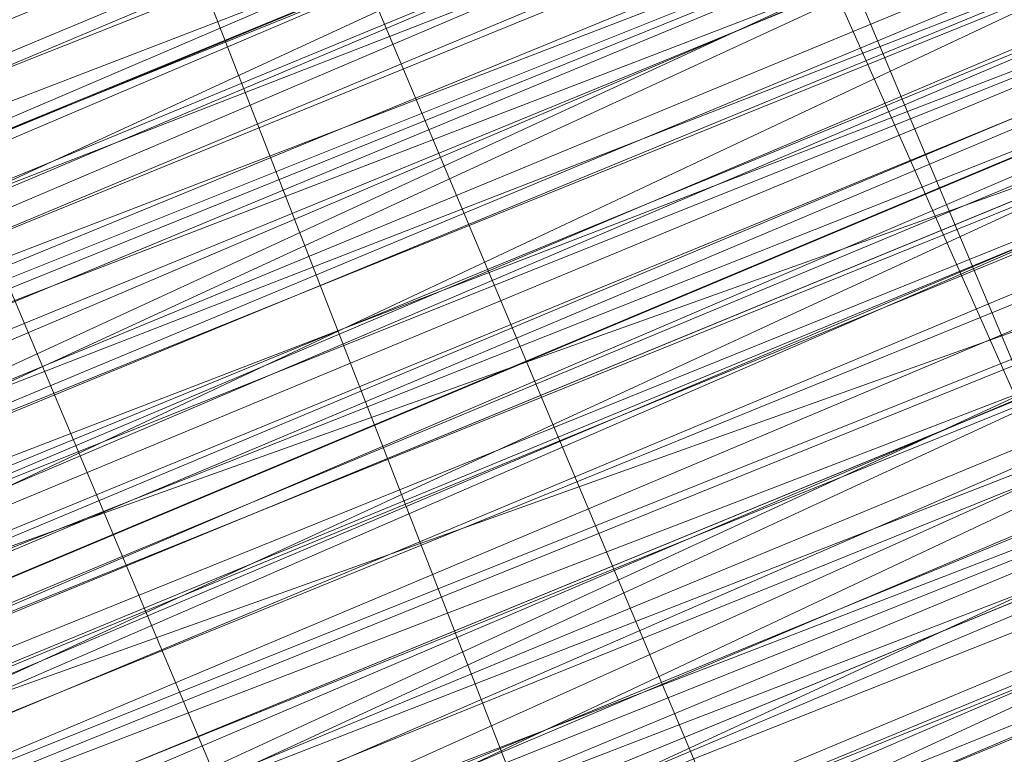
# Model space of a CAD drawing. Units: millimetres. Extents: x 346451 to 354682, y 96572 to 106010.
# Drawn here: x 350148 to 350151, y 99947 to 99949 of the extents above; entities that cross this region are included whole.
import ezdxf

# ---------------------------------------------------------------- set-up
doc = ezdxf.new("R2010")
doc.units = ezdxf.units.MM
doc.layers.add('МАФЫ НАШИ', color=250, linetype='Continuous', lineweight=25)

# ---------------------------------------------------------------- blocks, each defined once
blk = doc.blocks.new('78шгльнгннг')
at = {"layer": 'МАФЫ НАШИ', "lineweight": 13}
for points in [[(11254.8282, -4161.7823), (11266.7543, -4156.8131), (11292.5942, -4145.8808), (11318.4341, -4135.4455), (11330.3602, -4130.4763), (11341.2925, -4126.004), (11350.2371, -4122.5255), (11357.194, -4119.544), (11359.6786, -4118.5502), (11361.6663, -4117.5563), (11362.6601, -4117.0594), (11363.1571, -4117.0594), (11362.6601, -4117.5563), (11361.6663, -4118.0532), (11359.6786, -4118.5502), (11357.194, -4119.544), (11350.2371, -4122.5255), (11341.2925, -4126.5009), (11330.3602, -4130.4763), (11318.4341, -4135.4455), (11292.5942, -4146.3778), (11266.7543, -4156.8131), (11255.3251, -4161.7823)], [(11248.3682, -4164.7639), (11259.7974, -4159.7946), (11272.7174, -4154.8254), (11300.048, -4143.3962), (11327.8756, -4131.967)], [(11318.9311, -4135.4455), (11297.5634, -4144.3901), (11287.625, -4148.3655), (11279.1773, -4151.8439), (11272.2204, -4154.8254), (11266.7543, -4157.31), (11264.7666, -4157.807), (11263.2759, -4158.3039), (11262.282, -4158.8008), (11263.2759, -4158.3039), (11264.7666, -4157.807), (11266.2574, -4156.8131), (11271.7235, -4154.8254), (11279.1773, -4151.8439), (11287.625, -4147.8685), (11297.5634, -4143.8932), (11318.9311, -4135.4455)], [(11327.3787, -4131.4701), (11304.0234, -4140.9116), (11293.0911, -4145.3839), (11283.1527, -4149.3593), (11275.202, -4152.8377), (11268.742, -4155.8193), (11266.2574, -4156.8131), (11264.2697, -4157.31), (11262.7789, -4157.807), (11262.282, -4158.3039), (11262.7789, -4158.3039), (11264.2697, -4157.807), (11266.2574, -4156.8131), (11268.742, -4155.8193), (11275.202, -4153.3347), (11283.6496, -4149.8562), (11293.0911, -4145.8808), (11304.0234, -4141.4086), (11327.3787, -4131.4701)], [(11327.3787, -4131.967), (11304.0234, -4141.9055), (11293.5881, -4146.3778), (11283.6496, -4150.3531), (11275.202, -4153.8316), (11268.742, -4156.3162), (11266.2574, -4157.31), (11264.2697, -4158.3039), (11263.2759, -4158.8008), (11262.282, -4158.8008), (11262.7789, -4158.3039), (11264.2697, -4157.807), (11266.2574, -4156.8131), (11268.742, -4155.8193), (11275.202, -4153.3347), (11283.6496, -4149.8562), (11293.0911, -4145.8808), (11304.0234, -4141.4086), (11327.3787, -4131.967)], [(11327.3787, -4131.967), (11304.0234, -4141.4086), (11293.0911, -4145.8808), (11283.6496, -4149.8562), (11275.202, -4153.3347), (11268.742, -4156.3162), (11266.2574, -4157.31), (11264.2697, -4157.807), (11263.2759, -4158.3039), (11262.282, -4158.8008), (11262.7789, -4158.8008), (11263.2759, -4158.8008), (11264.7666, -4158.3039), (11266.7543, -4157.31), (11272.2204, -4154.8254), (11279.1773, -4151.8439), (11288.1219, -4148.3655), (11297.5634, -4144.3901), (11318.9311, -4135.9424)], [(11318.9311, -4135.9424), (11297.5634, -4144.887), (11288.1219, -4148.8624), (11279.1773, -4152.3408), (11272.2204, -4155.3224), (11266.7543, -4157.31), (11264.7666, -4158.3039), (11263.2759, -4158.8008), (11262.7789, -4159.2977), (11263.2759, -4159.2977), (11264.7666, -4158.3039), (11266.7543, -4157.807), (11272.2204, -4155.3224), (11279.6743, -4152.3408), (11288.1219, -4148.8624), (11298.0604, -4144.887), (11318.9311, -4135.9424)], [(11327.8756, -4132.464), (11300.545, -4143.8932), (11272.7174, -4155.3224), (11259.7974, -4160.2916), (11248.3682, -4165.2608)], [(11244.8898, -4166.7515), (11255.3251, -4162.2793), (11267.2512, -4157.31), (11293.0911, -4146.8747), (11318.9311, -4136.4393), (11330.8572, -4131.4701), (11341.2925, -4126.9978), (11350.2371, -4123.0225), (11357.194, -4120.0409), (11359.6786, -4119.0471), (11361.6663, -4118.5502), (11363.1571, -4118.0532), (11361.6663, -4118.5502), (11360.1755, -4119.544), (11357.194, -4120.5379), (11350.734, -4123.5194), (11341.2925, -4126.9978), (11330.8572, -4131.4701), (11318.9311, -4136.4393), (11293.0911, -4146.8747), (11267.2512, -4157.807), (11255.3251, -4162.7762), (11244.8898, -4166.7515)], [(11248.3682, -4165.2608), (11260.2943, -4160.7885), (11272.7174, -4155.3224), (11300.545, -4143.8932), (11327.8756, -4132.464)], [(11328.3726, -4132.9609), (11300.545, -4144.3901), (11272.7174, -4155.8193), (11260.2943, -4160.7885), (11248.8651, -4165.7577)], [(11244.8898, -4167.2485), (11255.3251, -4162.7762), (11267.2512, -4157.807), (11293.0911, -4147.3716), (11318.9311, -4136.4393), (11330.8572, -4131.4701), (11341.7894, -4127.4948), (11350.734, -4123.5194), (11357.6909, -4120.5379), (11360.1755, -4119.544), (11362.1632, -4119.0471), (11363.1571, -4118.5502), (11363.654, -4118.0532), (11363.1571, -4118.5502), (11361.6663, -4119.0471), (11359.6786, -4120.0409), (11356.6971, -4121.0348), (11349.2433, -4124.0163), (11339.8018, -4127.9917), (11328.3726, -4132.9609), (11315.4526, -4137.9301), (11287.625, -4149.3593), (11260.2943, -4160.7885), (11247.3744, -4166.2546)], [(11243.8959, -4167.7454), (11256.319, -4162.2793), (11282.6558, -4151.8439), (11308.9926, -4140.4147), (11321.4157, -4135.4455), (11332.3479, -4130.9732), (11341.7894, -4126.9978), (11348.7463, -4124.0163), (11351.7279, -4123.0225), (11353.7156, -4122.0286), (11354.7094, -4121.5317), (11355.2063, -4121.5317), (11354.7094, -4121.5317), (11353.7156, -4122.0286), (11351.7279, -4123.0225), (11348.7463, -4124.0163), (11341.7894, -4126.9978), (11332.3479, -4130.9732), (11321.4157, -4135.4455), (11308.9926, -4140.4147), (11282.6558, -4151.347), (11256.319, -4162.2793), (11243.8959, -4167.2485)], [(11247.3744, -4166.2546), (11259.7974, -4160.7885), (11287.625, -4149.3593), (11315.4526, -4137.9301), (11328.3726, -4132.464), (11339.8018, -4127.9917), (11349.2433, -4124.0163), (11356.6971, -4120.5379), (11359.6786, -4119.544), (11361.6663, -4118.5502), (11362.6601, -4118.0532), (11363.1571, -4118.0532), (11362.6601, -4118.0532), (11361.6663, -4118.5502), (11359.6786, -4119.544), (11356.6971, -4120.5379), (11349.2433, -4123.5194), (11339.3048, -4127.4948), (11327.8756, -4132.464), (11315.4526, -4137.4332), (11287.625, -4148.8624), (11259.7974, -4160.2916), (11247.3744, -4165.7577)], [(11243.8959, -4167.2485), (11256.319, -4162.2793), (11282.6558, -4151.347), (11308.9926, -4140.4147), (11321.4157, -4134.9486), (11332.3479, -4130.4763), (11341.7894, -4126.9978), (11348.7463, -4124.0163), (11351.2309, -4122.5255), (11353.2186, -4122.0286), (11354.7094, -4121.5317), (11355.2063, -4121.0348), (11354.7094, -4121.0348), (11353.2186, -4121.5317), (11351.2309, -4122.5255), (11348.7463, -4123.5194), (11341.2925, -4126.5009), (11332.3479, -4130.4763), (11321.4157, -4134.9486), (11308.9926, -4139.9178), (11282.6558, -4150.8501), (11255.822, -4161.7823), (11243.8959, -4166.7515)], [(11246.8775, -4165.7577), (11259.7974, -4160.2916), (11287.625, -4148.8624), (11315.4526, -4137.4332), (11327.8756, -4131.967), (11339.3048, -4127.4948), (11349.2433, -4123.5194), (11356.6971, -4120.5379), (11359.1817, -4119.0471), (11361.6663, -4118.5502), (11362.6601, -4118.0532), (11363.1571, -4117.5563), (11362.6601, -4117.5563), (11361.1694, -4118.0532), (11359.1817, -4119.0471), (11356.6971, -4120.0409), (11349.2433, -4123.0225), (11339.3048, -4126.9978), (11327.8756, -4131.967), (11314.9557, -4137.4332), (11287.625, -4148.8624), (11259.7974, -4160.2916), (11246.8775, -4165.2608)], [(11243.8959, -4166.7515), (11255.822, -4161.7823), (11282.1589, -4150.8501), (11308.9926, -4139.9178), (11320.9187, -4134.9486), (11331.851, -4130.4763), (11341.2925, -4126.5009), (11348.7463, -4123.5194), (11351.2309, -4122.5255), (11353.2186, -4121.5317), (11354.7094, -4121.0348), (11355.2063, -4120.5379), (11354.7094, -4121.0348), (11353.7156, -4121.5317), (11352.2248, -4122.0286), (11349.7402, -4123.0225), (11343.2802, -4125.5071), (11335.3295, -4128.9855), (11325.391, -4132.9609), (11314.9557, -4137.4332), (11291.1035, -4147.3716), (11267.7482, -4156.8131), (11256.8159, -4161.2854), (11246.8775, -4165.2608)], [(11246.8775, -4165.2608), (11256.8159, -4161.2854), (11267.7482, -4156.8131), (11291.1035, -4146.8747), (11314.9557, -4137.4332), (11325.391, -4132.9609), (11335.3295, -4128.4886), (11343.2802, -4125.5071), (11349.7402, -4122.5255), (11351.7279, -4122.0286), (11353.7156, -4121.0348), (11354.7094, -4120.5379), (11353.7156, -4121.0348), (11351.7279, -4121.5317), (11349.7402, -4122.5255), (11343.2802, -4125.0101), (11335.3295, -4128.4886), (11325.391, -4132.464), (11314.4588, -4136.9363), (11291.1035, -4146.8747), (11267.2512, -4156.3162), (11256.8159, -4160.7885), (11246.8775, -4165.2608)], [(11256.319, -4164.2669), (11267.7482, -4159.2977), (11293.5881, -4148.8624), (11319.428, -4137.9301), (11331.3541, -4133.4578), (11342.2864, -4128.9855), (11351.2309, -4125.0101), (11358.1878, -4122.0286), (11360.6725, -4121.0348), (11362.6601, -4120.5379), (11363.654, -4120.0409), (11364.1509, -4119.544), (11363.654, -4119.544), (11362.6601, -4120.0409), (11360.6725, -4120.5379), (11358.1878, -4122.0286), (11351.2309, -4124.5132), (11342.2864, -4128.4886), (11331.3541, -4132.9609), (11319.428, -4137.9301), (11293.5881, -4148.3655), (11267.7482, -4159.2977), (11255.822, -4163.77)], [(11260.7913, -4162.2793), (11273.2143, -4156.8131), (11301.0419, -4145.3839), (11328.8695, -4133.9547), (11341.2925, -4128.4886), (11352.7217, -4124.0163), (11362.6601, -4120.0409), (11370.114, -4117.0594), (11373.0955, -4115.5686), (11375.0832, -4114.5748), (11376.5739, -4114.0779), (11377.0709, -4114.0779), (11376.5739, -4114.5748), (11375.0832, -4115.0717), (11373.0955, -4116.0656), (11370.114, -4117.0594), (11362.6601, -4120.0409), (11352.7217, -4124.0163), (11341.2925, -4128.9855), (11328.8695, -4133.9547), (11301.0419, -4145.3839), (11273.7112, -4156.8131), (11260.7913, -4162.2793)], [(11328.8695, -4132.464), (11312.4711, -4138.9239), (11296.0727, -4145.8808), (11288.6188, -4148.8624), (11282.1589, -4151.347), (11276.6927, -4153.8316), (11272.2204, -4155.8193), (11270.7297, -4156.3162), (11269.2389, -4156.8131), (11268.2451, -4157.31), (11268.2451, -4156.8131), (11269.2389, -4156.8131), (11270.2328, -4156.3162), (11272.2204, -4155.3224), (11276.1958, -4153.8316), (11282.1589, -4151.347), (11288.6188, -4148.8624), (11296.0727, -4145.3839), (11312.4711, -4138.9239), (11328.3726, -4131.967)], [(11328.3726, -4131.967), (11312.4711, -4138.427), (11296.0727, -4145.3839), (11288.6188, -4148.3655), (11282.1589, -4151.347), (11276.1958, -4153.3347), (11271.7235, -4155.3224), (11270.2328, -4155.8193), (11269.2389, -4156.3162), (11268.2451, -4156.8131), (11267.7482, -4156.8131), (11268.2451, -4156.8131), (11268.742, -4156.3162), (11269.7358, -4155.8193), (11271.2266, -4155.3224), (11275.6989, -4153.8316), (11281.165, -4151.347), (11287.625, -4148.8624), (11295.0788, -4145.3839), (11310.9803, -4138.9239), (11326.8818, -4132.464)], [(11326.8818, -4132.464), (11310.9803, -4138.9239), (11295.0788, -4145.3839), (11287.625, -4148.3655), (11281.165, -4151.347), (11275.6989, -4153.3347), (11271.2266, -4155.3224), (11269.7358, -4155.8193), (11268.742, -4156.3162), (11267.7482, -4156.3162), (11267.7482, -4156.8131), (11268.2451, -4156.8131), (11268.742, -4156.8131), (11269.7358, -4156.3162), (11271.2266, -4155.3224), (11275.6989, -4153.8316), (11281.165, -4151.347), (11287.625, -4148.8624), (11295.0788, -4145.8808), (11310.9803, -4139.4209), (11326.8818, -4132.464)], [(11322.9064, -4133.9547), (11312.4711, -4138.427), (11289.1158, -4147.8685), (11266.2574, -4157.31), (11255.3251, -4161.7823)], [(11255.3251, -4161.7823), (11266.2574, -4157.31), (11289.1158, -4147.8685), (11311.9742, -4138.427), (11322.9064, -4133.9547), (11332.3479, -4129.9794), (11340.7956, -4126.5009), (11347.2556, -4124.0163), (11349.7402, -4123.0225), (11351.2309, -4122.0286), (11352.7217, -4121.5317), (11353.2186, -4121.5317), (11352.7217, -4122.0286), (11351.7279, -4122.5255), (11349.7402, -4123.0225), (11347.2556, -4124.0163), (11340.7956, -4126.9978), (11332.8449, -4129.9794), (11322.9064, -4133.9547), (11312.4711, -4138.427), (11289.1158, -4148.3655), (11266.2574, -4157.807), (11255.822, -4162.2793)], [(11255.822, -4162.2793), (11266.2574, -4157.807), (11289.1158, -4148.3655), (11312.4711, -4138.9239), (11323.4033, -4134.4517), (11332.8449, -4130.4763), (11340.7956, -4126.9978), (11347.2556, -4124.5132), (11349.7402, -4123.5194), (11351.7279, -4122.5255), (11352.7217, -4122.0286), (11353.2186, -4122.0286), (11352.7217, -4122.5255), (11351.7279, -4123.0225), (11349.7402, -4123.5194), (11347.2556, -4124.5132), (11341.2925, -4126.9978), (11332.8449, -4130.4763), (11323.4033, -4134.4517), (11312.4711, -4138.9239), (11289.6127, -4148.3655), (11266.2574, -4158.3039), (11255.822, -4162.2793)], [(11256.8159, -4161.7823), (11267.7482, -4157.31), (11291.6004, -4147.3716), (11314.9557, -4137.9301), (11325.888, -4133.4578), (11335.3295, -4129.4824), (11343.7771, -4126.004), (11349.7402, -4123.5194), (11352.2248, -4122.5255), (11353.7156, -4121.5317), (11354.7094, -4121.5317), (11355.2063, -4121.0348), (11354.7094, -4121.0348), (11353.7156, -4121.5317), (11352.2248, -4122.0286), (11349.7402, -4123.0225), (11343.7771, -4125.5071), (11335.3295, -4128.9855), (11325.888, -4132.9609), (11314.9557, -4137.4332), (11291.1035, -4147.3716), (11267.7482, -4157.31), (11256.8159, -4161.7823)], [(11247.3744, -4166.2546), (11256.8159, -4161.7823), (11267.7482, -4157.31), (11291.6004, -4147.8685), (11314.9557, -4137.9301), (11325.888, -4133.4578), (11335.3295, -4129.4824), (11343.7771, -4126.004), (11349.7402, -4123.5194), (11352.2248, -4122.5255), (11353.7156, -4122.0286), (11355.2063, -4121.5317), (11354.2125, -4122.0286), (11352.2248, -4123.0225), (11350.2371, -4123.5194), (11343.7771, -4126.5009), (11335.8264, -4129.4824), (11325.888, -4133.4578), (11314.9557, -4137.9301), (11291.6004, -4147.8685), (11267.7482, -4157.807), (11256.8159, -4162.2793), (11247.3744, -4166.2546)], [(11247.3744, -4166.2546), (11257.3128, -4162.2793), (11268.2451, -4157.807), (11291.6004, -4148.3655), (11315.4526, -4138.427), (11325.888, -4133.9547), (11335.8264, -4129.9794), (11343.7771, -4126.5009), (11350.2371, -4124.0163), (11352.2248, -4123.0225), (11354.2125, -4122.5255), (11355.2063, -4122.0286), (11355.2063, -4121.5317), (11355.2063, -4122.0286), (11353.7156, -4122.5255), (11351.7279, -4123.5194), (11349.2433, -4124.5132), (11341.7894, -4127.4948), (11332.3479, -4131.4701), (11321.4157, -4135.9424), (11309.4895, -4140.9116), (11282.6558, -4151.8439), (11256.319, -4162.7762), (11244.3928, -4167.7454)], [(11247.3744, -4166.2546), (11260.2943, -4161.2854), (11288.1219, -4149.8562), (11315.4526, -4138.427), (11328.3726, -4132.9609), (11339.8018, -4127.9917), (11349.2433, -4124.0163), (11356.6971, -4121.0348), (11359.6786, -4120.0409), (11361.6663, -4119.0471), (11363.1571, -4118.5502), (11363.654, -4118.5502), (11363.1571, -4119.0471), (11361.6663, -4119.544), (11359.6786, -4120.0409), (11357.194, -4121.5317), (11349.7402, -4124.5132), (11339.8018, -4128.4886), (11328.3726, -4132.9609), (11315.4526, -4138.427), (11288.1219, -4149.8562), (11260.2943, -4161.2854), (11247.3744, -4166.7515)], [(11244.3928, -4167.7454), (11256.319, -4162.7762), (11282.6558, -4151.8439), (11309.4895, -4140.9116), (11321.4157, -4135.9424), (11332.3479, -4131.4701), (11341.7894, -4127.4948), (11349.2433, -4124.5132), (11351.7279, -4123.5194), (11353.7156, -4122.5255), (11355.2063, -4122.0286), (11355.7032, -4122.0286), (11355.2063, -4122.5255), (11353.7156, -4123.0225), (11351.7279, -4123.5194), (11349.2433, -4125.0101), (11341.7894, -4127.9917), (11332.8449, -4131.4701), (11321.9126, -4135.9424), (11309.4895, -4141.4086), (11283.1527, -4152.3408), (11256.319, -4163.2731), (11244.3928, -4168.2423)], [(11247.3744, -4166.7515), (11260.2943, -4161.2854), (11288.1219, -4149.8562), (11315.9495, -4138.427), (11328.3726, -4133.4578), (11339.8018, -4128.4886), (11349.7402, -4124.5132), (11357.194, -4121.5317), (11359.6786, -4120.5379), (11361.6663, -4119.544), (11363.1571, -4119.0471), (11363.654, -4118.5502), (11363.1571, -4118.5502), (11362.1632, -4119.0471), (11360.1755, -4120.0409), (11357.6909, -4121.0348), (11350.734, -4124.0163), (11341.7894, -4127.4948), (11330.8572, -4131.967), (11318.9311, -4136.9363), (11293.0911, -4147.8685), (11267.2512, -4158.3039), (11255.822, -4163.2731), (11244.8898, -4167.7454)], [(11260.2943, -4161.2854), (11273.2143, -4155.8193), (11300.545, -4144.3901), (11328.3726, -4132.9609), (11341.2925, -4127.9917), (11352.2248, -4123.0225), (11362.1632, -4119.0471), (11369.617, -4116.0656), (11372.5986, -4115.0717), (11374.5863, -4114.0779), (11376.077, -4113.581), (11376.5739, -4113.084), (11376.077, -4113.084), (11374.5863, -4113.581), (11372.5986, -4114.5748), (11369.617, -4116.0656), (11362.1632, -4119.0471), (11352.2248, -4123.0225), (11340.7956, -4127.4948), (11328.3726, -4132.9609), (11300.545, -4144.3901), (11273.2143, -4155.8193), (11260.2943, -4161.2854)], [(11255.822, -4162.7762), (11267.2512, -4158.3039), (11293.0911, -4147.3716), (11318.9311, -4136.9363), (11330.8572, -4131.967), (11341.7894, -4127.4948), (11350.734, -4123.5194), (11357.6909, -4121.0348), (11360.1755, -4120.0409), (11362.1632, -4119.0471), (11363.1571, -4118.5502), (11363.654, -4118.5502), (11363.1571, -4119.0471), (11362.1632, -4119.544), (11360.1755, -4120.0409), (11357.6909, -4121.0348), (11350.734, -4124.0163), (11341.7894, -4127.9917), (11331.3541, -4132.464), (11319.428, -4136.9363), (11293.5881, -4147.8685), (11267.7482, -4158.3039), (11255.822, -4163.2731)], [(11260.2943, -4161.2854), (11273.2143, -4156.3162), (11301.0419, -4144.887), (11328.3726, -4133.4578), (11341.2925, -4127.9917), (11352.7217, -4123.5194), (11362.1632, -4119.544), (11369.617, -4116.0656), (11372.5986, -4115.0717), (11374.5863, -4114.0779), (11376.077, -4113.581), (11376.5739, -4113.581), (11376.077, -4114.0779), (11375.0832, -4114.5748), (11372.5986, -4115.0717), (11370.114, -4116.5625), (11362.1632, -4119.544), (11352.7217, -4123.5194), (11341.2925, -4128.4886), (11328.3726, -4133.4578), (11301.0419, -4144.887), (11273.2143, -4156.3162), (11260.2943, -4161.7823)], [(11245.3867, -4167.7454), (11255.822, -4163.77), (11267.7482, -4158.8008), (11293.5881, -4147.8685), (11319.428, -4137.4332), (11331.3541, -4132.464), (11341.7894, -4127.9917), (11350.734, -4124.5132), (11357.6909, -4121.5317), (11360.1755, -4120.5379), (11362.1632, -4119.544), (11363.654, -4119.0471), (11363.654, -4119.544), (11362.1632, -4120.0409), (11360.6725, -4120.5379), (11357.6909, -4121.5317), (11350.734, -4124.5132), (11341.7894, -4127.9917), (11331.3541, -4132.464), (11319.428, -4137.4332), (11293.5881, -4148.3655), (11267.7482, -4158.8008), (11255.822, -4163.77), (11245.3867, -4168.2423)], [(11260.7913, -4161.7823), (11273.2143, -4156.8131), (11301.0419, -4145.3839), (11328.3726, -4133.9547)], [(11319.428, -4137.4332), (11298.5573, -4146.3778), (11288.6188, -4150.3531), (11280.1712, -4153.8316), (11272.7174, -4156.8131), (11267.2512, -4159.2977), (11265.2635, -4159.7946), (11264.2697, -4160.2916), (11263.2759, -4160.7885), (11263.7728, -4160.2916), (11265.2635, -4159.7946), (11267.2512, -4158.8008), (11272.7174, -4156.8131), (11280.1712, -4153.8316), (11288.6188, -4149.8562), (11298.0604, -4145.8808), (11319.428, -4137.4332)], [(11319.428, -4136.9363), (11298.0604, -4145.8808), (11288.6188, -4149.8562), (11279.6743, -4153.3347), (11272.7174, -4156.3162), (11267.2512, -4158.8008), (11265.2635, -4159.2977), (11263.7728, -4159.7946), (11263.2759, -4160.2916), (11263.7728, -4160.2916), (11264.7666, -4159.7946), (11266.7543, -4158.8008), (11269.2389, -4157.807), (11275.6989, -4154.8254), (11284.1466, -4151.8439), (11294.085, -4147.3716), (11304.5203, -4143.3962), (11327.8756, -4133.4578)], [(11328.3726, -4133.9547), (11305.0173, -4143.8932), (11294.085, -4148.3655), (11284.6435, -4152.3408), (11276.1958, -4155.8193), (11269.7358, -4158.3039), (11267.2512, -4159.2977), (11265.2635, -4160.2916), (11263.7728, -4160.7885), (11263.2759, -4160.7885), (11263.7728, -4160.2916), (11265.2635, -4159.7946), (11266.7543, -4158.8008), (11269.7358, -4157.807), (11276.1958, -4155.3224), (11284.1466, -4151.8439), (11294.085, -4147.8685), (11305.0173, -4143.3962), (11328.3726, -4133.9547)], [(11328.3726, -4133.9547), (11305.0173, -4143.3962), (11294.085, -4147.8685), (11284.6435, -4151.8439), (11276.1958, -4155.3224), (11269.7358, -4158.3039), (11267.2512, -4159.2977), (11265.2635, -4159.7946), (11263.7728, -4160.2916), (11263.2759, -4160.7885), (11264.2697, -4160.7885), (11265.7605, -4160.2916), (11267.2512, -4159.2977), (11272.7174, -4156.8131), (11280.1712, -4153.8316), (11288.6188, -4150.3531), (11298.5573, -4146.3778), (11319.9249, -4137.4332)], [(11327.3787, -4132.464), (11304.0234, -4141.9055), (11293.5881, -4146.3778), (11283.6496, -4150.3531), (11275.202, -4153.8316), (11268.742, -4156.8131), (11266.2574, -4157.807), (11264.2697, -4158.3039), (11263.2759, -4158.8008), (11262.7789, -4159.2977), (11263.2759, -4159.2977), (11264.7666, -4158.8008), (11266.7543, -4157.807), (11269.2389, -4156.8131), (11275.6989, -4154.3285), (11283.6496, -4150.8501), (11293.5881, -4146.8747), (11304.5203, -4142.4024), (11327.8756, -4132.464)], [(11327.8756, -4132.9609), (11304.5203, -4142.8993), (11293.5881, -4147.3716), (11284.1466, -4151.347), (11275.6989, -4154.8254), (11269.2389, -4157.31), (11266.7543, -4158.3039), (11264.7666, -4159.2977), (11263.7728, -4159.7946), (11262.7789, -4159.7946), (11263.2759, -4159.2977), (11264.7666, -4158.8008), (11266.7543, -4157.807), (11269.2389, -4156.8131), (11275.6989, -4154.3285), (11284.1466, -4150.8501), (11293.5881, -4146.8747), (11304.5203, -4142.4024), (11327.8756, -4132.9609)], [(11327.8756, -4132.9609), (11304.5203, -4142.4024), (11293.5881, -4146.8747), (11284.1466, -4150.8501), (11275.6989, -4154.3285), (11269.2389, -4157.31), (11266.7543, -4158.3039), (11264.7666, -4158.8008), (11263.2759, -4159.2977), (11262.7789, -4159.7946), (11263.7728, -4159.7946), (11265.2635, -4159.2977), (11267.2512, -4158.3039), (11272.7174, -4155.8193), (11279.6743, -4152.8377), (11288.1219, -4149.3593), (11298.0604, -4145.3839), (11319.428, -4136.9363)], [(11319.428, -4136.9363), (11298.0604, -4145.8808), (11288.6188, -4149.8562), (11279.6743, -4153.3347), (11272.7174, -4156.3162), (11267.2512, -4158.3039), (11265.2635, -4159.2977), (11263.7728, -4159.7946), (11263.2759, -4160.2916), (11262.7789, -4160.2916), (11263.7728, -4159.7946), (11264.7666, -4159.2977), (11266.7543, -4158.8008), (11269.2389, -4157.807), (11275.6989, -4154.8254), (11284.1466, -4151.347), (11294.085, -4147.3716), (11304.5203, -4142.8993), (11327.8756, -4133.4578)], [(11248.3682, -4165.2608), (11259.7974, -4160.2916), (11272.7174, -4154.8254), (11300.545, -4143.3962), (11327.8756, -4131.967)], [(11327.8756, -4131.967), (11300.048, -4143.3962), (11272.7174, -4154.8254), (11259.7974, -4160.2916), (11248.3682, -4164.7639)], [(11255.3251, -4162.2793), (11266.7543, -4157.31), (11292.5942, -4146.3778), (11318.4341, -4135.9424), (11330.3602, -4130.9732), (11341.2925, -4126.5009), (11350.2371, -4122.5255), (11357.194, -4120.0409), (11359.6786, -4119.0471), (11361.6663, -4118.0532), (11362.6601, -4117.5563), (11363.1571, -4117.5563), (11362.6601, -4117.5563), (11361.6663, -4118.0532), (11359.6786, -4119.0471), (11357.194, -4120.0409), (11350.2371, -4123.0225), (11341.2925, -4126.5009), (11330.8572, -4130.9732), (11318.9311, -4135.9424), (11293.0911, -4146.8747), (11267.2512, -4157.31), (11255.3251, -4162.2793)], [(11319.428, -4136.4393), (11298.0604, -4145.3839), (11288.1219, -4149.3593), (11279.6743, -4152.8377), (11272.2204, -4155.8193), (11266.7543, -4158.3039), (11265.2635, -4158.8008), (11263.7728, -4159.2977), (11262.7789, -4159.7946), (11263.7728, -4159.2977), (11264.7666, -4158.8008), (11266.7543, -4157.807), (11272.2204, -4155.8193), (11279.6743, -4152.8377), (11288.1219, -4148.8624), (11298.0604, -4144.887), (11318.9311, -4136.4393)], [(11244.3928, -4168.7392), (11256.8159, -4163.77), (11283.1527, -4152.8377), (11309.4895, -4141.9055), (11321.9126, -4136.9363), (11332.8449, -4131.967), (11342.2864, -4128.4886), (11349.2433, -4125.5071), (11352.2248, -4124.5132), (11354.2125, -4123.5194), (11355.2063, -4123.0225), (11355.7032, -4122.5255), (11355.2063, -4122.5255), (11353.7156, -4123.0225), (11351.7279, -4124.0163), (11349.2433, -4125.0101), (11342.2864, -4127.9917), (11332.8449, -4131.967), (11321.9126, -4136.4393), (11309.4895, -4141.4086), (11283.1527, -4152.3408), (11256.319, -4163.2731), (11244.3928, -4168.2423)], [(11247.8713, -4167.2485), (11260.2943, -4161.7823), (11288.1219, -4150.3531), (11315.9495, -4138.9239), (11328.3726, -4133.4578), (11339.8018, -4128.9855), (11349.7402, -4125.0101), (11357.194, -4121.5317), (11359.6786, -4120.5379), (11362.1632, -4119.544), (11363.1571, -4119.0471), (11363.654, -4119.0471), (11363.1571, -4119.544), (11362.1632, -4120.0409), (11360.1755, -4120.5379), (11357.194, -4122.0286), (11349.7402, -4125.0101), (11340.2987, -4128.9855), (11328.8695, -4133.9547), (11315.9495, -4138.9239), (11288.1219, -4150.3531), (11260.2943, -4161.7823), (11247.8713, -4167.2485)], [(11244.3928, -4168.7392), (11256.8159, -4163.2731), (11283.1527, -4152.3408), (11309.4895, -4141.4086), (11321.9126, -4136.4393), (11332.8449, -4131.967), (11342.2864, -4127.9917), (11349.2433, -4125.0101), (11352.2248, -4124.0163), (11354.2125, -4123.0225), (11355.2063, -4122.5255), (11355.7032, -4122.5255), (11355.7032, -4123.0225), (11354.7094, -4123.5194), (11352.7217, -4124.0163), (11350.734, -4125.0101), (11344.274, -4127.4948), (11336.3233, -4130.9732), (11326.3849, -4134.9486), (11315.4526, -4139.4209), (11292.0973, -4148.8624), (11268.2451, -4158.8008), (11257.3128, -4163.2731), (11247.8713, -4167.2485)], [(11247.8713, -4167.2485), (11257.3128, -4163.2731), (11268.2451, -4158.8008), (11292.0973, -4148.8624), (11315.4526, -4138.9239), (11326.3849, -4134.4517), (11335.8264, -4130.4763), (11344.274, -4127.4948), (11350.2371, -4124.5132), (11352.7217, -4124.0163), (11354.2125, -4123.0225), (11355.7032, -4122.5255), (11355.2063, -4122.5255), (11354.2125, -4123.0225), (11352.7217, -4123.5194), (11350.2371, -4124.5132), (11344.274, -4126.9978), (11335.8264, -4130.4763), (11326.3849, -4134.4517), (11315.4526, -4138.9239), (11292.0973, -4148.8624), (11268.2451, -4158.3039), (11257.3128, -4162.7762), (11247.8713, -4167.2485)], [(11256.319, -4163.2731), (11266.7543, -4159.2977), (11289.6127, -4149.3593), (11312.968, -4139.9178), (11323.4033, -4135.4455), (11333.3418, -4131.4701), (11341.2925, -4127.9917), (11347.7525, -4125.5071), (11350.2371, -4124.5132), (11352.2248, -4124.0163), (11353.2186, -4123.5194), (11353.7156, -4123.0225), (11353.2186, -4123.0225), (11352.2248, -4123.5194), (11350.2371, -4124.5132), (11347.7525, -4125.5071), (11341.2925, -4127.9917), (11333.3418, -4131.4701), (11323.4033, -4135.4455), (11312.968, -4139.9178), (11289.6127, -4149.3593), (11266.7543, -4158.8008), (11256.319, -4163.2731)], [(11255.822, -4163.2731), (11266.7543, -4158.8008), (11289.6127, -4149.3593), (11312.968, -4139.4209), (11323.4033, -4134.9486), (11333.3418, -4130.9732), (11341.2925, -4127.9917), (11347.7525, -4125.0101), (11350.2371, -4124.0163), (11351.7279, -4123.5194), (11353.2186, -4123.0225), (11353.7156, -4122.5255), (11353.2186, -4122.5255), (11351.7279, -4123.0225), (11350.2371, -4124.0163), (11347.7525, -4125.0101), (11341.2925, -4127.4948), (11332.8449, -4130.9732), (11323.4033, -4134.9486), (11312.4711, -4139.4209), (11289.6127, -4148.8624), (11266.7543, -4158.3039), (11255.822, -4162.7762)], [(11255.822, -4162.7762), (11266.2574, -4158.3039), (11289.6127, -4148.8624), (11312.4711, -4139.4209), (11323.4033, -4134.9486)], [(11326.8818, -4133.4578), (11310.9803, -4139.9178), (11295.0788, -4146.3778), (11288.1219, -4149.3593), (11281.6619, -4152.3408), (11275.6989, -4154.3285), (11271.7235, -4156.3162), (11270.2328, -4156.8131), (11269.2389, -4157.31), (11268.2451, -4157.31), (11268.2451, -4157.807), (11269.2389, -4157.31), (11270.2328, -4156.8131), (11271.7235, -4156.3162), (11276.1958, -4154.8254), (11281.6619, -4152.3408), (11288.1219, -4149.3593), (11295.5757, -4146.3778), (11311.4772, -4139.9178), (11326.8818, -4133.4578)], [(11327.3787, -4133.4578), (11311.4772, -4140.4147), (11295.5757, -4146.8747), (11288.1219, -4149.8562), (11281.6619, -4152.3408), (11276.1958, -4154.8254), (11271.7235, -4156.3162), (11270.2328, -4157.31), (11269.2389, -4157.807), (11268.742, -4157.807), (11268.2451, -4157.807), (11268.742, -4157.807), (11269.7358, -4157.31), (11270.7297, -4156.8131), (11272.2204, -4156.3162), (11276.6927, -4154.3285), (11282.6558, -4152.3408), (11289.1158, -4149.3593), (11296.5696, -4146.3778), (11312.4711, -4139.4209), (11328.8695, -4132.9609)], [(11312.968, -4139.9178), (11296.5696, -4146.3778), (11289.1158, -4149.3593), (11282.6558, -4152.3408), (11276.6927, -4154.8254), (11272.2204, -4156.3162), (11270.7297, -4157.31), (11269.7358, -4157.807), (11268.742, -4157.807), (11268.2451, -4158.3039), (11268.742, -4158.3039), (11269.2389, -4157.807), (11270.2328, -4157.31), (11271.7235, -4156.8131), (11276.1958, -4154.8254), (11281.6619, -4152.8377), (11288.1219, -4149.8562), (11295.5757, -4146.8747), (11311.4772, -4140.4147), (11327.3787, -4133.9547)], [(11327.3787, -4133.9547), (11311.4772, -4140.4147), (11295.5757, -4147.3716), (11288.1219, -4150.3531), (11281.6619, -4152.8377), (11276.1958, -4155.3224), (11272.2204, -4156.8131), (11270.7297, -4157.31), (11269.2389, -4157.807), (11268.742, -4158.3039), (11269.2389, -4158.3039), (11270.7297, -4157.807), (11272.2204, -4157.31), (11276.1958, -4155.3224), (11281.6619, -4153.3347), (11288.6188, -4150.3531), (11295.5757, -4147.3716), (11311.4772, -4140.9116), (11327.3787, -4134.4517)], [(11327.3787, -4134.4517), (11311.4772, -4140.9116), (11295.5757, -4147.3716), (11288.6188, -4150.3531), (11282.1589, -4153.3347), (11276.1958, -4155.3224), (11272.2204, -4157.31), (11270.7297, -4157.807), (11269.7358, -4158.3039), (11268.742, -4158.8008), (11269.7358, -4158.8008), (11270.7297, -4158.3039), (11272.2204, -4157.31), (11276.6927, -4155.8193), (11282.1589, -4153.3347), (11288.6188, -4150.8501), (11296.0727, -4147.8685), (11311.9742, -4141.4086), (11327.3787, -4134.4517)], [(11246.8775, -4165.2608), (11259.7974, -4159.7946), (11287.625, -4148.3655), (11314.9557, -4136.9363), (11327.8756, -4131.967), (11339.3048, -4126.9978), (11348.7463, -4123.0225), (11356.2002, -4120.0409), (11359.1817, -4119.0471), (11361.1694, -4118.0532), (11362.6601, -4117.5563), (11363.1571, -4117.0594), (11362.6601, -4117.0594), (11361.1694, -4117.5563), (11359.1817, -4118.5502), (11356.2002, -4119.544), (11348.7463, -4123.0225), (11339.3048, -4126.9978), (11327.8756, -4131.4701), (11314.9557, -4136.9363), (11287.1281, -4148.3655), (11259.7974, -4159.7946), (11246.8775, -4165.2608)], [(11243.399, -4166.2546), (11255.822, -4161.2854), (11282.1589, -4150.3531), (11308.4957, -4139.4209), (11320.9187, -4134.4517), (11331.851, -4129.9794), (11341.2925, -4126.004), (11348.2494, -4123.0225), (11351.2309, -4122.0286), (11353.2186, -4121.0348), (11354.2125, -4120.5379), (11354.7094, -4120.5379), (11353.2186, -4121.5317), (11351.2309, -4122.0286), (11348.7463, -4123.0225), (11341.2925, -4126.004), (11331.851, -4129.9794), (11320.9187, -4134.4517), (11308.9926, -4139.4209), (11282.1589, -4150.8501), (11255.822, -4161.7823), (11243.8959, -4166.7515)], [(11328.3726, -4131.967), (11311.9742, -4138.427), (11296.0727, -4145.3839), (11288.6188, -4148.3655), (11282.1589, -4150.8501), (11276.1958, -4153.3347), (11271.7235, -4155.3224), (11270.2328, -4155.8193), (11269.2389, -4156.3162), (11268.2451, -4156.8131), (11267.7482, -4156.8131), (11268.2451, -4156.3162), (11268.742, -4156.3162), (11270.2328, -4155.8193), (11271.7235, -4154.8254), (11276.1958, -4153.3347), (11281.6619, -4150.8501), (11288.6188, -4147.8685), (11296.0727, -4144.887), (11311.9742, -4138.427), (11328.3726, -4131.4701)], [(11328.8695, -4132.9609), (11312.4711, -4139.4209), (11296.5696, -4146.3778), (11289.1158, -4149.3593), (11282.1589, -4151.8439), (11276.6927, -4154.3285), (11272.2204, -4156.3162), (11270.7297, -4156.8131), (11269.2389, -4157.31), (11268.742, -4157.807), (11268.2451, -4157.807), (11268.742, -4157.31), (11269.2389, -4157.31), (11270.7297, -4156.8131), (11272.2204, -4155.8193), (11276.6927, -4154.3285), (11282.1589, -4151.8439), (11289.1158, -4148.8624), (11296.5696, -4145.8808), (11312.4711, -4139.4209), (11328.8695, -4132.464)], [(11326.3849, -4131.967), (11310.4834, -4138.427), (11294.5819, -4144.887), (11287.625, -4147.8685), (11280.6681, -4150.8501), (11275.202, -4152.8377), (11271.2266, -4154.8254), (11269.7358, -4155.3224), (11268.2451, -4155.8193), (11267.7482, -4156.3162), (11268.742, -4155.8193), (11269.7358, -4155.8193), (11271.2266, -4154.8254), (11275.202, -4153.3347), (11281.165, -4150.8501), (11287.625, -4148.3655), (11294.5819, -4145.3839), (11310.4834, -4138.427), (11326.3849, -4131.967)], [(11312.968, -4140.4147), (11296.5696, -4146.8747), (11289.1158, -4149.8562), (11282.6558, -4152.8377), (11277.1897, -4155.3224), (11272.7174, -4156.8131), (11270.7297, -4157.807), (11269.7358, -4158.3039), (11268.742, -4158.3039), (11269.7358, -4157.807), (11270.7297, -4157.31), (11272.7174, -4156.8131), (11276.6927, -4154.8254), (11282.6558, -4152.3408), (11289.1158, -4149.8562), (11296.5696, -4146.8747), (11312.968, -4139.9178)], [(11257.3128, -4162.7762), (11268.2451, -4158.3039), (11291.6004, -4148.3655), (11315.4526, -4138.9239), (11326.3849, -4134.4517), (11335.8264, -4130.4763), (11344.274, -4126.9978), (11350.2371, -4124.5132), (11352.7217, -4123.5194), (11354.2125, -4122.5255), (11355.2063, -4122.0286), (11355.7032, -4122.0286), (11355.2063, -4122.0286), (11354.2125, -4122.5255), (11352.7217, -4123.0225), (11350.2371, -4124.0163), (11343.7771, -4126.5009), (11335.8264, -4129.9794), (11325.888, -4133.9547), (11315.4526, -4138.427), (11291.6004, -4148.3655), (11268.2451, -4158.3039), (11257.3128, -4162.7762)], [(11326.8818, -4132.9609), (11310.9803, -4139.4209), (11295.0788, -4145.8808), (11287.625, -4148.8624), (11281.165, -4151.8439), (11275.6989, -4153.8316), (11271.7235, -4155.8193), (11270.2328, -4156.3162), (11268.742, -4156.8131), (11268.2451, -4157.31), (11268.742, -4156.8131), (11270.2328, -4156.3162), (11271.7235, -4155.8193), (11275.6989, -4154.3285), (11281.165, -4151.8439), (11288.1219, -4149.3593), (11295.0788, -4146.3778), (11310.9803, -4139.4209), (11326.8818, -4132.9609)], [(11256.319, -4163.77), (11266.7543, -4159.2977), (11290.1096, -4149.8562), (11312.968, -4140.4147), (11323.9003, -4135.9424), (11333.3418, -4131.967), (11341.7894, -4128.4886), (11347.7525, -4126.004), (11350.2371, -4125.0101), (11352.2248, -4124.0163), (11353.2186, -4123.5194), (11353.7156, -4123.5194), (11353.2186, -4123.5194), (11352.2248, -4124.0163), (11350.2371, -4125.0101), (11348.2494, -4126.004), (11341.7894, -4128.4886), (11333.3418, -4131.967), (11323.9003, -4135.9424), (11312.968, -4140.4147), (11290.1096, -4149.8562), (11266.7543, -4159.2977), (11256.319, -4163.77)], [(11284.1466, -4142.4024), (11288.1219, -4151.347), (11284.1466, -4141.9055)], [(11283.1527, -4142.4024), (11287.1281, -4151.8439)], [(11283.1527, -4142.8993), (11286.6312, -4151.8439)]]:
    blk.add_lwpolyline(points, dxfattribs=at)
at = {"layer": 'МАФЫ НАШИ', "lineweight": 25}
for points in [[(11250.3559, -4164.7639), (11263.2759, -4159.2977), (11277.1897, -4153.8316), (11292.5942, -4147.3716), (11308.4957, -4140.9116), (11325.391, -4133.9547), (11342.7833, -4126.5009), (11360.6725, -4119.0471), (11378.5616, -4111.5933)], [(11378.5616, -4111.5933), (11360.6725, -4119.0471), (11342.7833, -4126.5009), (11325.391, -4133.9547), (11308.4957, -4140.9116), (11292.5942, -4147.3716), (11277.1897, -4153.8316), (11263.2759, -4159.2977), (11250.3559, -4164.7639)]]:
    blk.add_lwpolyline(points, dxfattribs=at)
at = {"layer": 'МАФЫ НАШИ', "lineweight": 13}
blk.add_lwpolyline([(11286.1342, -4152.3408), (11282.1589, -4142.8993)], close=True, dxfattribs=at)

msp = doc.modelspace()

# ---------------------------------------------------------------- block references
at = {"layer": 'МАФЫ НАШИ', "lineweight": 25}
msp.add_blockref('78шгльнгннг', (338863.1764, 104097.8599), dxfattribs=at)

doc.saveas('drawing.dxf')
